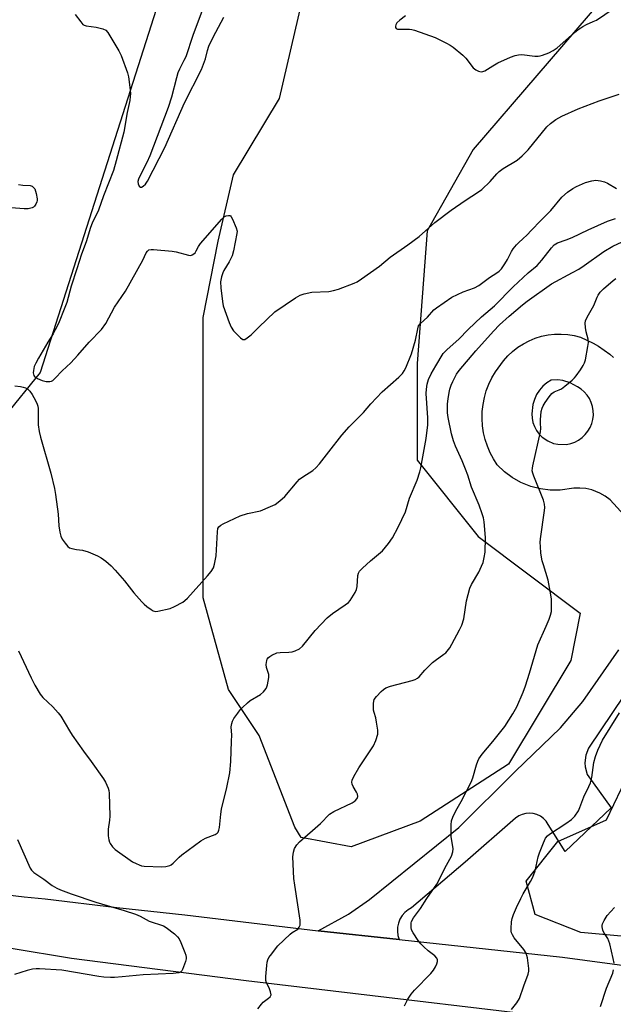
# Model space of a CAD drawing. Units: inches. Extents: x 1279765 to 1285765, y 541450 to 545451.
# Drawn here: x 1280115 to 1280321, y 543619 to 543960 of the extents above; entities that cross this region are included whole.
import ezdxf

# ---------------------------------------------------------------- set-up
doc = ezdxf.new("R2010")
doc.units = ezdxf.units.IN
doc.header["$MEASUREMENT"] = 0
for name, color, linetype in [('NTRL-Trees', 3, 'Continuous'), ('TRANS-Road', 130, 'Continuous'), ('Undefined', 1, 'Continuous')]:
    doc.layers.add(name, color=color, linetype=linetype)

msp = doc.modelspace()

# ---------------------------------------------------------------- linework, layer by layer
at = {"layer": 'NTRL-Trees'}
msp.add_lwpolyline([(1280377.5, 543643.97), (1280362.06, 543636.63), (1280340.08, 543640.76), (1280309.56, 543643.58), (1280293.76, 543649.81), (1280290.65, 543661.34), (1280301.59, 543675.12), (1280318.44, 543682.57), (1280326.16, 543698.78), (1280331.56, 543720.78), (1280347.39, 543745.88), (1280362.19, 543751.82), (1280378.24, 543755.1), (1280408.53, 543755.98), (1280426.91, 543750.12), (1280436.56, 543740.86), (1280433.09, 543723.49), (1280395.64, 543662.11)], close=True, dxfattribs=at)
for points in [[(1280168.72, 543982.91, 0), (1280122.4, 543837.52, 0), (1280072.88, 543776.64, 0), (1280067.59, 543770.1, 0), (1280035.82, 543741.87, 0), (1280014.65, 543713.63, 0), (1279989.94, 543676.58, 0), (1279972.29, 543650.11, 0), (1279926.41, 543623.64, 0), (1279877, 543583.05, 0), (1279845.24, 543563.64, 0), (1279815.24, 543567.17, 0), (1279771.15, 543630.37, 0), (1279765.51, 543647.41, 0), (1279765.52, 543791.55, 0), (1279773.72, 543807.93, 0), (1279765.52, 543841.97, 0), (1279765.54, 544012.61, 0)], [(1280316.4, 543965.98, 0), (1280272.29, 543914.81, 0), (1280256.41, 543886.57, 0), (1280252.88, 543840.69, 0), (1280252.88, 543807.16, 0), (1280274.05, 543780.69, 0), (1280309.35, 543754.22, 0), (1280306.09, 543737.77, 0), (1280284.47, 543701.87, 0), (1280253.97, 543682.18, 0), (1280230.04, 543673.3, 0), (1280212.7, 543676.49, 0), (1280210.52, 543680.11, 0), (1280198.17, 543711.87, 0), (1280187.58, 543727.75, 0), (1280178.76, 543759.52, 0), (1280178.76, 543793.04, 0), (1280178.76, 543826.57, 0), (1280178.76, 543856.57, 0), (1280184.05, 543883.04, 0), (1280189.35, 543905.98, 0), (1280205.23, 543932.45, 0), (1280215.82, 543978.33, 0)]]:
    msp.add_polyline3d(points, dxfattribs=at)
at = {"layer": 'TRANS-Road'}
msp.add_lwpolyline([(1280091.64, 543658.96), (1280116.8, 543655.94), (1280124.13, 543655.3), (1280148.87, 543652.2), (1280172.41, 543649.67), (1280218.63, 543644.19), (1280246.67, 543641.18), (1280303.21, 543635.1), (1280360.83, 543627.34), (1280358.43, 543607.29), (1280346.09, 543608.75), (1280329.78, 543610.68), (1280193.66, 543626.82), (1280133.26, 543634.57), (1280112.37, 543638)], dxfattribs=at)
for points in [[(1280329.37, 543782.8, 0), (1280319.69, 543793.44, 0), (1280318.01, 543794.71, 0), (1280316.19, 543795.77, 0), (1280313.36, 543796.86, 0), (1280311.3, 543797.32, 0), (1280309.21, 543797.51, 0), (1280307.1, 543797.44, 0), (1280302.37, 543796.82, 0), (1280298.97, 543796.81, 0), (1280295.59, 543797.23, 0), (1280292.29, 543798.07, 0), (1280288.8, 543799.47, 0), (1280285.84, 543801.14, 0), (1280283.1, 543803.17, 0), (1280280.65, 543805.53, 0), (1280279.33, 543807.59, 0), (1280278.19, 543809.75, 0), (1280277.23, 543812, 0), (1280276.47, 543814.32, 0), (1280275.91, 543816.7, 0), (1280275.55, 543819.11, 0), (1280275.4, 543821.56, 0), (1280275.45, 543824, 0), (1280275.71, 543826.43, 0), (1280276.18, 543828.83, 0), (1280276.85, 543831.18, 0), (1280277.71, 543833.46, 0), (1280278.77, 543835.67, 0), (1280280, 543837.78, 0), (1280282.77, 543841.6, 0), (1280284.29, 543843.3, 0), (1280285.95, 543844.86, 0), (1280287.75, 543846.26, 0), (1280289.67, 543847.49, 0), (1280291.69, 543848.54, 0), (1280293.8, 543849.4, 0), (1280295.98, 543850.07, 0), (1280298.21, 543850.53, 0), (1280300.48, 543850.8, 0), (1280302.76, 543850.85, 0), (1280305.03, 543850.7, 0), (1280307.28, 543850.34, 0), (1280309.49, 543849.78, 0), (1280313.87, 543847.73, 0), (1280315.67, 543846.68, 0), (1280319.61, 543843.88, 0), (1280320.87, 543842.71, 0)], [(1280328.65, 543731.79, 0), (1280312.25, 543707.39, 0), (1280311.33, 543705, 0), (1280311, 543702.3, 0), (1280311.08, 543700.94, 0), (1280311.77, 543698.31, 0), (1280320.13, 543686.74, 0), (1280304.12, 543671.67, 0), (1280298.26, 543681.05, 0), (1280297.53, 543682.14, 0), (1280296.62, 543683.08, 0), (1280295.56, 543683.85, 0), (1280294.38, 543684.42, 0), (1280293.12, 543684.77, 0), (1280291.82, 543684.9, 0), (1280290.51, 543684.81, 0), (1280289.25, 543684.48, 0), (1280288.06, 543683.94, 0), (1280286.98, 543683.2, 0), (1280269.5, 543667.97, 0), (1280250.99, 543652.17, 0), (1280249.74, 543651.45, 0), (1280248.63, 543650.52, 0), (1280247.69, 543649.43, 0), (1280246.95, 543648.19, 0), (1280246.42, 543646.85, 0), (1280246.12, 543645.44, 0), (1280246.07, 543644, 0), (1280246.25, 543642.57, 0), (1280246.67, 543641.18, 0), (1280218.63, 543644.19, 0), (1280229.09, 543649.99, 0), (1280236.44, 543655.02, 0), (1280267.28, 543679.94, 0), (1280286.87, 543699.39, 0), (1280302.54, 543714.53, 0), (1280310.26, 543723.6, 0), (1280322.71, 543741.48, 0)]]:
    msp.add_polyline3d(points, dxfattribs=at)
msp.add_polyline3d([(1280301.61, 543812.67, 0), (1280304.61, 543812.65, 0), (1280306.07, 543812.95, 0), (1280307.48, 543813.44, 0), (1280308.8, 543814.13, 0), (1280310.01, 543814.99, 0), (1280311.1, 543816.01, 0), (1280312.03, 543817.18, 0), (1280312.79, 543818.46, 0), (1280313.36, 543819.83, 0), (1280313.74, 543821.27, 0), (1280313.91, 543822.75, 0), (1280313.88, 543824.24, 0), (1280313.64, 543825.71, 0), (1280313.2, 543827.14, 0), (1280312.56, 543828.48, 0), (1280311.74, 543829.73, 0), (1280310.76, 543830.85, 0), (1280309.63, 543831.82, 0), (1280308.38, 543832.63, 0), (1280305.84, 543833.94, 0), (1280303.36, 543834.81, 0), (1280301.61, 543835.04, 0), (1280299.27, 543834.94, 0), (1280297.76, 543833.95, 0), (1280296.4, 543832.76, 0), (1280295.22, 543831.39, 0), (1280294.24, 543829.87, 0), (1280293.49, 543828.23, 0), (1280292.98, 543826.5, 0), (1280292.59, 543823.2, 0), (1280292.68, 543821.69, 0), (1280292.99, 543820.21, 0), (1280293.5, 543818.79, 0), (1280294.22, 543817.45, 0), (1280295.11, 543816.23, 0), (1280296.18, 543815.16, 0), (1280298.11, 543813.85, 0), (1280300.13, 543812.99, 0)], close=True, dxfattribs=at)
at = {"layer": 'Undefined'}
for points, elevation in [([(1280178.84, 543963.82), (1280175.22, 543954.26), (1280172.76, 543946.86), (1280172.17, 543945.56), (1280170.61, 543942.56), (1280170.08, 543941.38), (1280169.53, 543939.56), (1280167.83, 543932.85), (1280166.72, 543929.37), (1280160.36, 543912.64), (1280159.31, 543910.28), (1280156.86, 543905.55), (1280156.38, 543904.47), (1280156.2, 543903.67), (1280156.25, 543902.94), (1280156.69, 543902.1), (1280157.16, 543901.71), (1280157.51, 543901.68), (1280158.09, 543902.03), (1280158.86, 543902.8), (1280159.54, 543903.76), (1280165.53, 543915.45), (1280172.4, 543930.98), (1280178.24, 543942.5), (1280179.6, 543946.15), (1280180.32, 543949.03), (1280180.79, 543950.58), (1280182.24, 543953.68), (1280186.01, 543960.57)], 458), ([(1280248.85, 543961.07), (1280246.86, 543959.56), (1280245.87, 543958.62), (1280245.49, 543957.96), (1280245.39, 543957.49), (1280245.42, 543957.04), (1280245.58, 543956.69), (1280246.14, 543956.46), (1280247.15, 543956.41), (1280250.24, 543956.49), (1280251.08, 543956.39), (1280251.93, 543956.16), (1280259.1, 543953.54), (1280263.05, 543951.56), (1280264.34, 543950.86), (1280265.32, 543950.22), (1280268.73, 543947.49), (1280269.73, 543946.46), (1280272.35, 543943.06), (1280273.19, 543942.38), (1280274.12, 543941.89), (1280274.61, 543941.74), (1280275.1, 543941.7), (1280275.59, 543941.78), (1280276.33, 543942.04), (1280279.09, 543943.76), (1280280.88, 543944.78), (1280285.22, 543946.71), (1280286.87, 543947.34), (1280288.02, 543947.56), (1280289.19, 543947.63), (1280293.63, 543947.15), (1280294.77, 543947.13), (1280295.5, 543947.23), (1280296.35, 543947.45), (1280298.54, 543948.29), (1280300, 543949.08), (1280301.38, 543950.02), (1280307.39, 543955.3), (1280308.57, 543956.21), (1280310.29, 543957.38), (1280311.57, 543958.1), (1280313.9, 543959.08), (1280314.97, 543959.62), (1280320.75, 543963.54)], 458), ([(1280134.48, 543961.57), (1280136.4, 543958.95), (1280137.14, 543958.12), (1280137.56, 543957.81), (1280138.33, 543957.55), (1280141.77, 543957.14), (1280144.06, 543956.59), (1280145.08, 543956.11), (1280145.83, 543955.28), (1280149.66, 543948.94), (1280150.47, 543947.39), (1280152.57, 543941.33), (1280152.92, 543939.93), (1280153.21, 543938.19), (1280153.59, 543935.31), (1280153.64, 543934.18), (1280153.58, 543933.15), (1280153.37, 543931.8), (1280152.49, 543927.57), (1280151.37, 543920.82), (1280148.68, 543910.81), (1280147.71, 543907.51), (1280144.31, 543898.7), (1280142.52, 543893.74), (1280140.39, 543889.25), (1280139.79, 543887.75), (1280138.26, 543882.79), (1280136.73, 543878.49), (1280135.06, 543873.48), (1280133.14, 543867.41), (1280131.56, 543861.83), (1280130.96, 543860.06), (1280128.68, 543854.52), (1280127.62, 543852.27), (1280126.83, 543850.88), (1280124.98, 543848.03), (1280121.78, 543842.5), (1280120.86, 543840.8), (1280120.35, 543839.59), (1280120.03, 543838.27), (1280119.98, 543837.45), (1280120.04, 543836.94), (1280120.2, 543836.52), (1280120.45, 543836.21), (1280121.5, 543835.48), (1280123.05, 543834.78), (1280124.43, 543834.4), (1280125.69, 543834.39), (1280126.29, 543834.58), (1280126.7, 543834.82), (1280127.56, 543835.59), (1280130.02, 543838.16), (1280133, 543840.88), (1280135.39, 543843.54), (1280139.28, 543848.09), (1280143.56, 543852.43), (1280145.11, 543854.47), (1280148.16, 543860.14), (1280151.86, 543865.74), (1280157.88, 543876.48), (1280159.13, 543878.95), (1280159.56, 543879.59), (1280160.03, 543879.97), (1280160.78, 543880.14), (1280161.62, 543880.13), (1280168.04, 543879.56), (1280169.48, 543879.31), (1280173.74, 543878.13), (1280174.55, 543878.1), (1280175.01, 543878.24), (1280175.63, 543878.62), (1280175.99, 543878.96), (1280176.44, 543879.66), (1280177.22, 543881.21), (1280177.89, 543882.18), (1280185.23, 543890.67), (1280186.07, 543891.42), (1280186.83, 543891.79), (1280187.59, 543891.97), (1280188.03, 543891.9), (1280188.22, 543891.78), (1280188.54, 543891.41), (1280188.95, 543890.67), (1280190.25, 543887.63), (1280190.54, 543886.51), (1280190.52, 543885.67), (1280189.29, 543879.65), (1280188.84, 543877.97), (1280187.83, 543875.88), (1280186.01, 543872.83), (1280185.65, 543872.03), (1280185.19, 543870.64), (1280184.82, 543868.94), (1280184.93, 543866.87), (1280185.5, 543862.11), (1280185.79, 543860.66), (1280187.86, 543854.83), (1280188.52, 543853.2), (1280189.31, 543852.01), (1280191.71, 543849.53), (1280192.54, 543848.98), (1280192.75, 543848.93), (1280193.19, 543849), (1280194.09, 543849.51), (1280195.41, 543850.58), (1280198.03, 543853.29), (1280203.66, 543858.57), (1280210.83, 543863.42), (1280212.36, 543864.34), (1280213.75, 543864.83), (1280216.38, 543865.35), (1280222.29, 543865.61), (1280223.99, 543865.9), (1280225.67, 543866.44), (1280231.13, 543868.47), (1280232.17, 543868.98), (1280233.64, 543869.95), (1280239.88, 543874.41), (1280243.61, 543877.52), (1280249.67, 543881.77), (1280253.65, 543884.69), (1280259.05, 543889.5), (1280264.69, 543893.82), (1280269.47, 543897.12), (1280274.15, 543900.06), (1280275.3, 543900.89), (1280278.14, 543903.66), (1280280.45, 543906.33), (1280281.27, 543907.16), (1280282.72, 543908.19), (1280287.52, 543911.1), (1280289.28, 543912.6), (1280291.31, 543914.69), (1280297.76, 543922.58), (1280299.03, 543923.8), (1280300.96, 543925.12), (1280303.01, 543926.27), (1280308.64, 543928.89), (1280315.87, 543931.61), (1280322.82, 543933.96)], 460), ([(1280113.57, 543832.88), (1280115.62, 543832.67), (1280116.47, 543832.51), (1280117.27, 543832.25), (1280117.99, 543831.87), (1280118.76, 543831.08), (1280119.57, 543829.91), (1280120.81, 543827.82), (1280121.36, 543826.63), (1280121.56, 543825.9), (1280121.66, 543825.03), (1280121.71, 543819.43), (1280121.98, 543817.07), (1280122.44, 543815.09), (1280126.07, 543802.63), (1280127.28, 543797.33), (1280127.63, 543795.3), (1280128.56, 543788.48), (1280128.84, 543784.47), (1280129.14, 543782.29), (1280129.56, 543780.91), (1280130.04, 543779.86), (1280131.01, 543778.4), (1280131.92, 543777.3), (1280132.58, 543776.84), (1280133.34, 543776.58), (1280134.98, 543776.27), (1280137.06, 543776.03), (1280139, 543775.41), (1280142.23, 543774.05), (1280143.45, 543773.33), (1280145.06, 543772.2), (1280147.01, 543770.59), (1280148.39, 543769.12), (1280151.59, 543765.39), (1280154.75, 543761.23), (1280157.58, 543758.07), (1280158.4, 543757.28), (1280159.32, 543756.53), (1280160.75, 543755.48), (1280161.49, 543755.04), (1280162.26, 543754.82), (1280163.08, 543754.86), (1280167.33, 543755.81), (1280168.94, 543756.47), (1280171.76, 543758.04), (1280172.48, 543758.53), (1280173.35, 543759.33), (1280180.36, 543767.08), (1280181.62, 543768.62), (1280182.34, 543769.85), (1280182.77, 543771.21), (1280183.34, 543774.04), (1280183.72, 543782.37), (1280183.91, 543783.49), (1280184.27, 543784.13), (1280184.92, 543784.65), (1280185.69, 543785.07), (1280191.65, 543787.89), (1280194.2, 543788.7), (1280198.61, 543789.68), (1280202.18, 543791.11), (1280203.77, 543791.88), (1280205.35, 543793.05), (1280207.05, 543794.56), (1280211.38, 543799.71), (1280212.16, 543800.54), (1280213.34, 543801.41), (1280216.77, 543803.63), (1280217.82, 543804.51), (1280219.06, 543805.92), (1280222.35, 543810.06), (1280226.87, 543815.89), (1280229.39, 543818.75), (1280234.31, 543823.7), (1280236.89, 543826.69), (1280240.83, 543830.8), (1280246.61, 543835.93), (1280247.81, 543837.2), (1280248.46, 543838.15), (1280249, 543839.16), (1280250.99, 543843.99), (1280252.34, 543848.76), (1280253.09, 543852.66), (1280253.42, 543853.68), (1280254.04, 543854.53), (1280256.48, 543856.74), (1280258.73, 543859.21), (1280259.61, 543859.91), (1280264.92, 543863.6), (1280268.78, 543865.47), (1280272.74, 543866.91), (1280274.28, 543867.72), (1280277.97, 543870.45), (1280280.45, 543872.03), (1280281.34, 543872.69), (1280282.07, 543873.46), (1280283.27, 543875.18), (1280284.18, 543876.71), (1280285.53, 543879.47), (1280286.17, 543880.42), (1280287.25, 543881.77), (1280287.84, 543882.39), (1280289.73, 543884.01), (1280290.79, 543885.03), (1280292.64, 543886.92), (1280295.46, 543890.01), (1280299.16, 543893.6), (1280302.99, 543898.27), (1280304.94, 543899.95), (1280306.78, 543901.31), (1280308.04, 543901.96), (1280311.19, 543903.3), (1280313.39, 543903.95), (1280314.77, 543904.1), (1280316.42, 543903.94), (1280317.75, 543903.63), (1280318.76, 543903.14), (1280321.94, 543901.27)], 462), ([(1280114.9, 543902.68), (1280116.33, 543902.4), (1280118.88, 543902.28), (1280119.61, 543902.03), (1280120.19, 543901.54), (1280120.5, 543901.12), (1280120.81, 543900.34), (1280121.02, 543899.49), (1280121.3, 543897.74), (1280121.31, 543897.17), (1280121.22, 543896.62), (1280120.89, 543895.84), (1280120.42, 543895.14), (1280120.03, 543894.76), (1280119.57, 543894.53), (1280118.26, 543894.24), (1280116.79, 543894.23), (1280110.82, 543894.69)], 462), ([(1280248.52, 543618.16), (1280249.73, 543620.51), (1280250.77, 543622.26), (1280251.94, 543623.6), (1280257.61, 543629.39), (1280258.51, 543630.51), (1280259.29, 543631.71), (1280259.72, 543632.78), (1280259.92, 543633.59), (1280259.92, 543634.12), (1280259.74, 543634.65), (1280259.01, 543635.47), (1280256.68, 543637.28), (1280255.18, 543638.61), (1280254.17, 543639.62), (1280253.27, 543640.78), (1280251.48, 543643.5), (1280250.98, 543644.55), (1280250.82, 543645.32), (1280250.78, 543646.11), (1280250.85, 543646.9), (1280250.99, 543647.42), (1280251.65, 543648.65), (1280254.11, 543651.95), (1280256.26, 543655.38), (1280259.66, 543660.32), (1280260.38, 543661.62), (1280262.45, 543665.91), (1280264.74, 543669.97), (1280265.24, 543671.54), (1280265.35, 543672.62), (1280264.69, 543676.86), (1280264.63, 543680.83), (1280264.81, 543682.22), (1280265.3, 543683.59), (1280266.27, 543685.72), (1280268.18, 543688.97), (1280271.62, 543695.6), (1280272.17, 543697.1), (1280273.41, 543701.64), (1280273.89, 543702.97), (1280274.25, 543703.69), (1280275.39, 543705.31), (1280279.11, 543709.77), (1280283.23, 543714.98), (1280286.08, 543719.31), (1280287.47, 543721.71), (1280289.62, 543726.84), (1280290.43, 543729.02), (1280291.83, 543733.44), (1280294.65, 543743.26), (1280297.6, 543749.69), (1280298.62, 543752.09), (1280299.11, 543753.45), (1280299.36, 543754.74), (1280299.45, 543756.14), (1280299.38, 543759.07), (1280299.22, 543760.5), (1280298.26, 543765.58), (1280296.59, 543770.92), (1280296.22, 543772.34), (1280295.77, 543774.92), (1280295.57, 543777.28), (1280295.52, 543778.7), (1280295.58, 543779.96), (1280297.02, 543789.7), (1280297.09, 543790.84), (1280297.03, 543791.96), (1280296.69, 543793.32), (1280293.3, 543801.61), (1280292.92, 543802.69), (1280292.76, 543803.5), (1280292.8, 543804.37), (1280292.96, 543805.23), (1280295.62, 543817), (1280295.71, 543818.11), (1280295.6, 543820.03), (1280295.62, 543821.18), (1280295.89, 543824.08), (1280296.14, 543825.18), (1280296.5, 543825.95), (1280297.28, 543827.18), (1280298.59, 543829.11), (1280299.49, 543830.22), (1280300.35, 543830.82), (1280302.12, 543831.51), (1280302.87, 543831.92), (1280304.04, 543832.81), (1280306.54, 543834.91), (1280307.4, 543835.72), (1280307.96, 543836.38), (1280309.51, 543838.47), (1280310.41, 543839.91), (1280310.83, 543840.87), (1280311.15, 543841.92), (1280312, 543846.51), (1280312.19, 543847.94), (1280312.12, 543849.08), (1280311.47, 543851.67), (1280311.23, 543853.14), (1280311.11, 543854.61), (1280311.17, 543855.46), (1280311.71, 543856.74), (1280314.05, 543860.72), (1280315.2, 543863.59), (1280315.61, 543864.36), (1280316.24, 543865.33), (1280317.4, 543866.53), (1280320.73, 543869.37), (1280321.68, 543870.06)], 468), ([(1280321.07, 543632.92), (1280320.8, 543634.58), (1280319.59, 543639.65), (1280318.9, 543641.46), (1280317.58, 543643.63), (1280317.22, 543644.39), (1280316.96, 543645.5), (1280316.93, 543646.05), (1280317.02, 543646.57), (1280317.6, 543647.8), (1280318.68, 543649.44), (1280321.2, 543652.28)], 472), ([(1280316.36, 543617.97), (1280318.43, 543624.26), (1280320.6, 543629.53), (1280320.93, 543630.67)], 472)]:
    msp.add_lwpolyline(points, dxfattribs=dict(at, elevation=elevation))
for points in [[(1280114.83, 543741.12, 464), (1280119.22, 543731.77, 464), (1280120.55, 543729.23, 464), (1280122.41, 543726.16, 464), (1280123.32, 543725, 464), (1280126.7, 543721.74, 464), (1280128.61, 543719.66, 464), (1280129.51, 543718.57, 464), (1280132.52, 543713.48, 464), (1280133.49, 543711.99, 464), (1280137.34, 543706.38, 464), (1280140.08, 543702.76, 464), (1280144.28, 543696.86, 464), (1280145.03, 543695.67, 464), (1280145.92, 543693.58, 464), (1280146.12, 543692.75, 464), (1280146.21, 543691.87, 464), (1280146.45, 543683.91, 464), (1280146.34, 543682.51, 464), (1280145.92, 543679.4, 464), (1280145.88, 543678.54, 464), (1280145.97, 543677.11, 464), (1280146.17, 543675.69, 464), (1280146.39, 543674.88, 464), (1280146.62, 543674.38, 464), (1280147.4, 543673.25, 464), (1280148.36, 543672.31, 464), (1280154.35, 543668.1, 464), (1280155.61, 543667.43, 464), (1280156.66, 543666.98, 464), (1280157.47, 543666.73, 464), (1280158.33, 543666.61, 464), (1280164.52, 543666.38, 464), (1280165.94, 543666.46, 464), (1280167.24, 543666.79, 464), (1280167.72, 543667.05, 464), (1280168.4, 543667.58, 464), (1280170.5, 543669.67, 464), (1280171.39, 543670.44, 464), (1280178.05, 543675.37, 464), (1280179.56, 543676.24, 464), (1280183.02, 543677.56, 464), (1280183.68, 543677.99, 464), (1280183.98, 543678.36, 464), (1280184.28, 543679.06, 464), (1280184.45, 543679.9, 464), (1280184.92, 543684.59, 464), (1280185.18, 543686.33, 464), (1280187.06, 543693.82, 464), (1280188.05, 543698.83, 464), (1280188.4, 543702.76, 464), (1280188.65, 543709.89, 464), (1280188.69, 543711.97, 464), (1280188.55, 543714.85, 464), (1280188.69, 543715.97, 464), (1280188.94, 543716.76, 464), (1280189.48, 543717.72, 464), (1280190.78, 543719.58, 464), (1280191.66, 543720.7, 464), (1280192.48, 543721.55, 464), (1280194.21, 543723.15, 464), (1280195.12, 543723.89, 464), (1280198.62, 543725.99, 464), (1280199.68, 543726.99, 464), (1280200.58, 543728.13, 464), (1280200.84, 543728.63, 464), (1280201.09, 543729.42, 464), (1280201.56, 543731.92, 464), (1280201.53, 543733, 464), (1280200.76, 543735.35, 464), (1280200.64, 543736.42, 464), (1280200.81, 543737.74, 464), (1280201, 543738.23, 464), (1280201.45, 543738.86, 464), (1280201.85, 543739.21, 464), (1280202.56, 543739.64, 464), (1280204.37, 543740.41, 464), (1280205.51, 543740.59, 464), (1280208.48, 543740.67, 464), (1280209.64, 543740.77, 464), (1280210.69, 543741.1, 464), (1280212.13, 543741.88, 464), (1280213.18, 543742.8, 464), (1280217.57, 543748.17, 464), (1280221.77, 543752.62, 464), (1280223.55, 543754.07, 464), (1280227.95, 543757.03, 464), (1280229.11, 543757.91, 464), (1280229.68, 543758.56, 464), (1280230.33, 543759.53, 464), (1280231.38, 543761.31, 464), (1280231.88, 543762.36, 464), (1280232.13, 543763.47, 464), (1280232.4, 543767.24, 464), (1280232.62, 543768.03, 464), (1280232.98, 543768.73, 464), (1280233.93, 543769.79, 464), (1280236.74, 543772.35, 464), (1280240.86, 543775.75, 464), (1280243.03, 543778.35, 464), (1280244.32, 543780.25, 464), (1280246.29, 543783.94, 464), (1280248.87, 543789.29, 464), (1280250.28, 543793.99, 464), (1280252.9, 543800.22, 464), (1280253.83, 543803.13, 464), (1280254.15, 543804.54, 464), (1280256.02, 543814.68, 464), (1280256.57, 543819.47, 464), (1280256.65, 543821.88, 464), (1280256.04, 543830.31, 464), (1280256.14, 543831.77, 464), (1280256.4, 543833.5, 464), (1280256.86, 543835.09, 464), (1280257.78, 543837.06, 464), (1280259.36, 543839.86, 464), (1280261.95, 543844.11, 464), (1280263.27, 543845.54, 464), (1280267.36, 543849.12, 464), (1280270.53, 543852.39, 464), (1280275.2, 543856.81, 464), (1280279.65, 543860.6, 464), (1280286.12, 543867.19, 464), (1280291.38, 543872.01, 464), (1280294.5, 543874.58, 464), (1280296.12, 543876.41, 464), (1280299.41, 543880.76, 464), (1280300.38, 543881.76, 464), (1280301.54, 543882.44, 464), (1280304.5, 543883.44, 464), (1280306.59, 543884.26, 464), (1280312.14, 543886.96, 464), (1280318.86, 543889.99, 464), (1280321.57, 543890.87, 464)], [(1280197.69, 543617.19, 466), (1280199.01, 543618.81, 466), (1280199.64, 543619.43, 466), (1280201.45, 543620.81, 466), (1280202.03, 543621.36, 466), (1280202.27, 543621.78, 466), (1280202.32, 543622.02, 466), (1280202.16, 543623.08, 466), (1280201.64, 543624.45, 466), (1280200.72, 543626.16, 466), (1280200.54, 543626.95, 466), (1280200.55, 543628.38, 466), (1280200.84, 543632.19, 466), (1280200.98, 543633.35, 466), (1280201.19, 543634.17, 466), (1280201.58, 543634.94, 466), (1280202.09, 543635.67, 466), (1280204.68, 543638.94, 466), (1280208.93, 543643.02, 466), (1280209.62, 543643.56, 466), (1280211.56, 543644.78, 466), (1280212.08, 543645.43, 466), (1280212.4, 543646.18, 466), (1280212.45, 543647.03, 466), (1280212.36, 543647.91, 466), (1280210.5, 543660, 466), (1280210.24, 543662.34, 466), (1280209.85, 543669.82, 466), (1280210.03, 543671.39, 466), (1280210.44, 543672.68, 466), (1280211.21, 543673.9, 466), (1280212.15, 543675.02, 466), (1280219.42, 543681.39, 466), (1280222.55, 543684.61, 466), (1280224.05, 543685.49, 466), (1280230.41, 543688.55, 466), (1280231.38, 543689.2, 466), (1280232.14, 543690.01, 466), (1280232.36, 543690.7, 466), (1280232.26, 543691.45, 466), (1280231.92, 543692.21, 466), (1280230.75, 543694.21, 466), (1280230.39, 543694.97, 466), (1280230.26, 543695.6, 466), (1280230.37, 543696.31, 466), (1280230.96, 543697.59, 466), (1280232.71, 543700.64, 466), (1280237.83, 543708.23, 466), (1280238.61, 543710.08, 466), (1280239.23, 543712.27, 466), (1280239.23, 543713.67, 466), (1280238.82, 543716.49, 466), (1280238.54, 543717.89, 466), (1280237.96, 543719.76, 466), (1280237.82, 543720.61, 466), (1280237.75, 543722.91, 466), (1280237.86, 543723.73, 466), (1280238.04, 543724.23, 466), (1280238.85, 543725.35, 466), (1280240.4, 543727.02, 466), (1280241.24, 543727.77, 466), (1280242.1, 543728.28, 466), (1280243.68, 543728.85, 466), (1280251.14, 543730.89, 466), (1280252.25, 543731.26, 466), (1280253.02, 543731.63, 466), (1280253.62, 543732.12, 466), (1280255.6, 543734.41, 466), (1280258.21, 543737.12, 466), (1280259.13, 543737.84, 466), (1280262.19, 543739.95, 466), (1280262.79, 543740.46, 466), (1280263.34, 543741.08, 466), (1280264.17, 543742.22, 466), (1280264.92, 543743.45, 466), (1280267.59, 543748.42, 466), (1280268.36, 543750.01, 466), (1280269.08, 543752.24, 466), (1280269.93, 543758.47, 466), (1280271.09, 543762.8, 466), (1280271.66, 543764.14, 466), (1280274.2, 543768.33, 466), (1280275.23, 543770.42, 466), (1280275.75, 543771.78, 466), (1280276.13, 543773.52, 466), (1280276.4, 543775.29, 466), (1280276.55, 543780.27, 466), (1280276.39, 543783.18, 466), (1280276.11, 543785.77, 466), (1280275.86, 543787.19, 466), (1280275.43, 543788.58, 466), (1280274.32, 543791.62, 466), (1280271.71, 543797.87, 466), (1280270.44, 543801.99, 466), (1280269.66, 543804.11, 466), (1280268.51, 543806.89, 466), (1280266.15, 543812.04, 466), (1280265.43, 543813.92, 466), (1280264.77, 543816.3, 466), (1280263.58, 543821.99, 466), (1280263.41, 543823.55, 466), (1280263.38, 543825.26, 466), (1280263.43, 543826.68, 466), (1280263.63, 543828.37, 466), (1280263.96, 543830.62, 466), (1280264.2, 543831.74, 466), (1280264.69, 543833.15, 466), (1280265.26, 543834.42, 466), (1280266.55, 543836.91, 466), (1280267.44, 543838.26, 466), (1280273.19, 543845.05, 466), (1280279.28, 543851.86, 466), (1280281.44, 543854.03, 466), (1280284.77, 543857.04, 466), (1280289.38, 543861.02, 466), (1280290.99, 543862.3, 466), (1280299.36, 543868.23, 466), (1280306.71, 543872.15, 466), (1280308.87, 543873.38, 466), (1280310.74, 543874.63, 466), (1280317.53, 543879.47, 466), (1280320.62, 543881.25, 466), (1280323.91, 543882.84, 466)], [(1280285.61, 543616.9, 470), (1280287.45, 543619.25, 470), (1280288.3, 543620.7, 470), (1280289.79, 543625.1, 470), (1280291.33, 543629.14, 470), (1280291.6, 543630.23, 470), (1280291.6, 543631.08, 470), (1280291.07, 543634.81, 470), (1280290.9, 543635.66, 470), (1280290.64, 543636.46, 470), (1280289.85, 543637.66, 470), (1280286.45, 543641.74, 470), (1280285.88, 543642.73, 470), (1280285.58, 543643.51, 470), (1280285.47, 543644.06, 470), (1280285.44, 543644.92, 470), (1280285.59, 543647.24, 470), (1280285.8, 543648.38, 470), (1280286.26, 543649.79, 470), (1280287.26, 543652.27, 470), (1280288.83, 543655.41, 470), (1280289.66, 543656.95, 470), (1280292.2, 543661.21, 470), (1280292.96, 543662.77, 470), (1280293.73, 543664.95, 470), (1280294.84, 543669.77, 470), (1280295.23, 543671.16, 470), (1280296.63, 543674.7, 470), (1280297.39, 543676.26, 470), (1280298.05, 543677.06, 470), (1280298.68, 543677.61, 470), (1280304.37, 543681.31, 470), (1280306.31, 543682.68, 470), (1280307.47, 543683.93, 470), (1280308.77, 543685.78, 470), (1280309.25, 543686.85, 470), (1280310.65, 543690.57, 470), (1280312.39, 543694.14, 470), (1280312.92, 543695.42, 470), (1280313.34, 543697.24, 470), (1280314.06, 543702.52, 470), (1280314.6, 543704.5, 470), (1280315.47, 543706.79, 470), (1280317.12, 543710.15, 470), (1280322.96, 543719.72, 470)], [(1280114.52, 543675.75, 466), (1280118.94, 543665.88, 466), (1280119.4, 543665.17, 466), (1280120.22, 543664.39, 466), (1280123.65, 543662.04, 466), (1280126.51, 543659.92, 466), (1280128.14, 543658.96, 466), (1280129.38, 543658.37, 466), (1280133.06, 543657, 466), (1280141.64, 543654.08, 466), (1280151.48, 543651.17, 466), (1280155.36, 543649.88, 466), (1280156.98, 543649.23, 466), (1280160.16, 543647.56, 466), (1280165.04, 543645.87, 466), (1280166.03, 543645.28, 466), (1280168.83, 543643.07, 466), (1280169.94, 543642.1, 466), (1280170.47, 543641.43, 466), (1280171.1, 543640.14, 466), (1280172.51, 543636.61, 466), (1280172.79, 543635.79, 466), (1280172.93, 543634.97, 466), (1280172.88, 543634.41, 466), (1280172.68, 543633.56, 466), (1280171.7, 543630.77, 466), (1280171.44, 543630.29, 466), (1280171.11, 543629.91, 466), (1280170.4, 543629.6, 466), (1280168.4, 543629.37, 466), (1280158, 543628.96, 466), (1280150.73, 543628.23, 466), (1280148.13, 543628.04, 466), (1280146.69, 543628.03, 466), (1280144.39, 543628.16, 466), (1280142.73, 543628.36, 466), (1280129.85, 543630.51, 466), (1280122.13, 543630.96, 466), (1280121.04, 543630.97, 466), (1280119.74, 543630.84, 466), (1280117.89, 543630.45, 466), (1280113.44, 543629.07, 466)]]:
    msp.add_polyline3d(points, dxfattribs=at)

doc.saveas('drawing.dxf')
